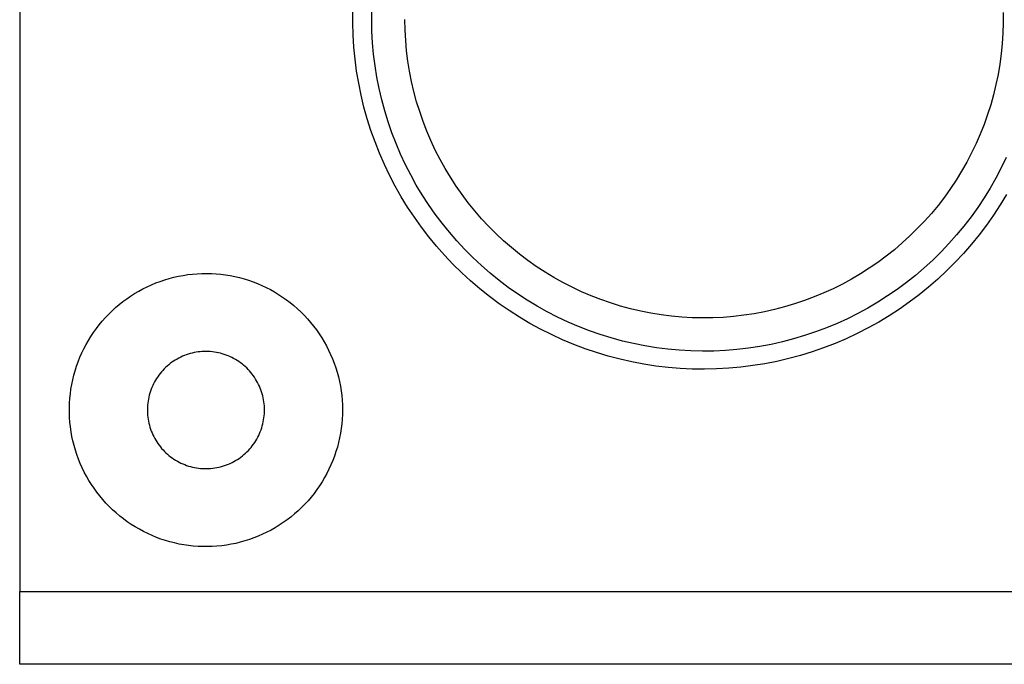
# Model space of a CAD drawing. Units: millimetres. Extents: x -163 to 250, y -114 to 99.
# Drawn here: x 30 to 80, y 33 to 66 of the extents above; entities that cross this region are included whole.
import ezdxf

# ---------------------------------------------------------------- set-up
doc = ezdxf.new("R2010")
doc.units = ezdxf.units.MM
doc.header["$MEASUREMENT"] = 0
doc.layers.add('Default', color=7, linetype='Continuous', true_color=0x000000)

msp = doc.modelspace()

# ---------------------------------------------------------------- linework, layer by layer
at = {"layer": 'Default', "color": 7, "true_color": 0xffffff}
for p, q in [((29.606, 96.076), (29.606, 37.199)), ((47.605, 66.419), (47.613, 67.009)), ((46.633, 66.262), (46.636, 66.885)), ((79.902, 66.793), (79.904, 66.262)), ((46.651, 65.64), (46.633, 66.262)), ((47.617, 65.829), (47.605, 66.419)), ((49.316, 65.894), (49.305, 66.425)), ((79.904, 66.262), (79.887, 65.731)), ((46.691, 65.019), (46.651, 65.64)), ((47.65, 65.24), (47.617, 65.829)), ((49.346, 65.364), (49.316, 65.894)), ((79.887, 65.731), (79.852, 65.201)), ((46.753, 64.4), (46.691, 65.019)), ((47.703, 64.652), (47.65, 65.24)), ((49.393, 64.835), (49.346, 65.364)), ((79.852, 65.201), (79.798, 64.673)), ((47.777, 64.067), (47.703, 64.652)), ((49.459, 64.308), (49.393, 64.835)), ((79.798, 64.673), (79.727, 64.146)), ((46.836, 63.783), (46.753, 64.4)), ((47.87, 63.484), (47.777, 64.067)), ((49.544, 63.783), (49.459, 64.308)), ((79.727, 64.146), (79.637, 63.623)), ((46.94, 63.17), (46.836, 63.783)), ((47.984, 62.905), (47.87, 63.484)), ((49.646, 63.262), (49.544, 63.783)), ((79.637, 63.623), (79.529, 63.103)), ((47.066, 62.561), (46.94, 63.17)), ((49.767, 62.745), (49.646, 63.262)), ((79.529, 63.103), (79.403, 62.587)), ((47.212, 61.956), (47.066, 62.561)), ((48.118, 62.33), (47.984, 62.905)), ((49.905, 62.232), (49.767, 62.745)), ((79.403, 62.587), (79.259, 62.076)), ((47.38, 61.357), (47.212, 61.956)), ((48.272, 61.761), (48.118, 62.33)), ((50.062, 61.725), (49.905, 62.232)), ((79.259, 62.076), (79.097, 61.57)), ((48.446, 61.197), (48.272, 61.761)), ((50.235, 61.223), (50.062, 61.725)), ((79.097, 61.57), (78.918, 61.07)), ((47.568, 60.763), (47.38, 61.357)), ((48.639, 60.639), (48.446, 61.197)), ((50.426, 60.727), (50.235, 61.223)), ((78.918, 61.07), (78.722, 60.576)), ((47.777, 60.177), (47.568, 60.763)), ((48.851, 60.088), (48.639, 60.639)), ((50.634, 60.239), (50.426, 60.727)), ((78.722, 60.576), (78.509, 60.09)), ((48.006, 59.599), (47.777, 60.177)), ((49.082, 59.545), (48.851, 60.088)), ((50.859, 59.757), (50.634, 60.239)), ((78.509, 60.09), (78.279, 59.611)), ((48.255, 59.028), (48.006, 59.599)), ((49.332, 59.011), (49.082, 59.545)), ((51.101, 59.284), (50.859, 59.757)), ((78.279, 59.611), (78.032, 59.141)), ((48.523, 58.467), (48.255, 59.028)), ((49.6, 58.485), (49.332, 59.011)), ((51.358, 58.82), (51.101, 59.284)), ((78.032, 59.141), (77.769, 58.679)), ((80.053, 59.38), (79.798, 58.849)), ((48.811, 57.915), (48.523, 58.467)), ((49.886, 57.969), (49.6, 58.485)), ((51.632, 58.365), (51.358, 58.82)), ((77.769, 58.679), (77.491, 58.227)), ((79.798, 58.849), (79.524, 58.326)), ((49.118, 57.374), (48.811, 57.915)), ((50.191, 57.464), (49.886, 57.969)), ((51.921, 57.92), (51.632, 58.365)), ((52.226, 57.484), (51.921, 57.92)), ((77.491, 58.227), (77.197, 57.785)), ((79.524, 58.326), (79.232, 57.813)), ((50.512, 56.969), (50.191, 57.464)), ((52.546, 57.06), (52.226, 57.484)), ((77.197, 57.785), (76.888, 57.353)), ((79.232, 57.813), (78.923, 57.311)), ((80.063, 57.486), (79.741, 56.953)), ((49.443, 56.844), (49.118, 57.374)), ((50.851, 56.485), (50.512, 56.969)), ((52.88, 56.647), (52.546, 57.06)), ((76.564, 56.932), (76.225, 56.523)), ((76.888, 57.353), (76.564, 56.932)), ((78.923, 57.311), (78.596, 56.819)), ((79.741, 56.953), (79.401, 56.432)), ((49.787, 56.325), (49.443, 56.844)), ((51.206, 56.014), (50.851, 56.485)), ((53.228, 56.246), (52.88, 56.647)), ((76.225, 56.523), (75.873, 56.126)), ((78.596, 56.819), (78.252, 56.339)), ((79.401, 56.432), (79.043, 55.923)), ((50.148, 55.818), (49.787, 56.325)), ((51.577, 55.555), (51.206, 56.014)), ((53.59, 55.858), (53.228, 56.246)), ((75.873, 56.126), (75.507, 55.741)), ((78.252, 56.339), (77.892, 55.872)), ((79.043, 55.923), (78.668, 55.427)), ((50.527, 55.325), (50.148, 55.818)), ((51.964, 55.11), (51.577, 55.555)), ((53.965, 55.482), (53.59, 55.858)), ((54.353, 55.119), (53.965, 55.482)), ((75.507, 55.741), (75.127, 55.369)), ((77.516, 55.417), (77.125, 54.976)), ((77.892, 55.872), (77.516, 55.417)), ((78.668, 55.427), (78.276, 54.944)), ((50.923, 54.844), (50.527, 55.325)), ((52.366, 54.678), (51.964, 55.11)), ((54.753, 54.77), (54.353, 55.119)), ((74.736, 55.01), (74.332, 54.666)), ((75.127, 55.369), (74.736, 55.01)), ((77.125, 54.976), (76.718, 54.548)), ((78.276, 54.944), (77.867, 54.474)), ((51.335, 54.378), (50.923, 54.844)), ((51.763, 53.927), (51.335, 54.378)), ((52.783, 54.26), (52.366, 54.678)), ((55.165, 54.435), (54.753, 54.77)), ((55.589, 54.115), (55.165, 54.435)), ((74.332, 54.666), (73.916, 54.335)), ((76.718, 54.548), (76.297, 54.135)), ((77.867, 54.474), (77.442, 54.02)), ((52.207, 53.49), (51.763, 53.927)), ((53.214, 53.857), (52.783, 54.26)), ((56.023, 53.809), (55.589, 54.115)), ((73.489, 54.019), (73.051, 53.719)), ((73.916, 54.335), (73.489, 54.019)), ((76.297, 54.135), (75.861, 53.736)), ((77.442, 54.02), (77.002, 53.58)), ((37.963, 53.353), (38.203, 53.389)), ((38.203, 53.389), (38.443, 53.417)), ((38.443, 53.417), (38.685, 53.437)), ((38.685, 53.437), (38.927, 53.448)), ((38.927, 53.448), (39.17, 53.451)), ((39.17, 53.451), (39.412, 53.445)), ((39.412, 53.445), (39.654, 53.431)), ((39.654, 53.431), (39.895, 53.409)), ((39.895, 53.409), (40.135, 53.378)), ((40.135, 53.378), (40.375, 53.339)), ((52.665, 53.069), (52.207, 53.49)), ((53.658, 53.469), (53.214, 53.857)), ((54.117, 53.097), (53.658, 53.469)), ((56.468, 53.519), (56.023, 53.809)), ((56.923, 53.245), (56.468, 53.519)), ((72.603, 53.433), (72.146, 53.163)), ((73.051, 53.719), (72.603, 53.433)), ((75.861, 53.736), (75.412, 53.353)), ((77.002, 53.58), (76.547, 53.156)), ((36.12, 52.77), (36.341, 52.87)), ((36.341, 52.87), (36.565, 52.963)), ((36.565, 52.963), (36.792, 53.048)), ((36.792, 53.048), (37.022, 53.125)), ((37.022, 53.125), (37.254, 53.194)), ((37.254, 53.194), (37.488, 53.255)), ((37.488, 53.255), (37.725, 53.308)), ((37.725, 53.308), (37.963, 53.353)), ((40.375, 53.339), (40.612, 53.291)), ((40.612, 53.291), (40.848, 53.236)), ((40.848, 53.236), (41.082, 53.172)), ((41.082, 53.172), (41.314, 53.1)), ((41.314, 53.1), (41.542, 53.02)), ((41.542, 53.02), (41.768, 52.933)), ((41.768, 52.933), (41.991, 52.837)), ((53.138, 52.665), (52.665, 53.069)), ((54.587, 52.741), (54.117, 53.097)), ((57.387, 52.986), (56.923, 53.245)), ((57.859, 52.744), (57.387, 52.986)), ((71.679, 52.91), (71.204, 52.672)), ((72.146, 53.163), (71.679, 52.91)), ((74.95, 52.986), (74.476, 52.635)), ((75.412, 53.353), (74.95, 52.986)), ((76.547, 53.156), (76.077, 52.748)), ((35.277, 52.292), (35.482, 52.423)), ((35.482, 52.423), (35.691, 52.546)), ((35.691, 52.546), (35.904, 52.661)), ((35.904, 52.661), (36.12, 52.77)), ((41.991, 52.837), (42.21, 52.734)), ((42.21, 52.734), (42.426, 52.623)), ((42.426, 52.623), (42.638, 52.505)), ((42.638, 52.505), (42.845, 52.38)), ((42.845, 52.38), (43.048, 52.247)), ((53.624, 52.277), (53.138, 52.665)), ((55.07, 52.402), (54.587, 52.741)), ((55.564, 52.08), (55.07, 52.402)), ((58.34, 52.518), (57.859, 52.744)), ((58.828, 52.309), (58.34, 52.518)), ((70.721, 52.452), (70.231, 52.248)), ((71.204, 52.672), (70.721, 52.452)), ((74.476, 52.635), (73.99, 52.301)), ((76.077, 52.748), (75.593, 52.356)), ((34.508, 51.703), (34.693, 51.861)), ((34.693, 51.861), (34.883, 52.011)), ((34.883, 52.011), (35.078, 52.155)), ((35.078, 52.155), (35.277, 52.292)), ((43.048, 52.247), (43.246, 52.108)), ((43.246, 52.108), (43.439, 51.961)), ((43.439, 51.961), (43.627, 51.809)), ((54.124, 51.906), (53.624, 52.277)), ((54.636, 51.552), (54.124, 51.906)), ((56.069, 51.774), (55.564, 52.08)), ((59.323, 52.117), (58.828, 52.309)), ((59.825, 51.942), (59.323, 52.117)), ((60.332, 51.785), (59.825, 51.942)), ((69.23, 51.892), (68.721, 51.74)), ((69.733, 52.061), (69.23, 51.892)), ((70.231, 52.248), (69.733, 52.061)), ((73.492, 51.984), (72.984, 51.684)), ((73.99, 52.301), (73.492, 51.984)), ((75.097, 51.982), (74.587, 51.625)), ((75.593, 52.356), (75.097, 51.982)), ((33.989, 51.195), (34.156, 51.37)), ((34.156, 51.37), (34.329, 51.54)), ((34.329, 51.54), (34.508, 51.703)), ((43.627, 51.809), (43.81, 51.649)), ((43.81, 51.649), (43.987, 51.484)), ((43.987, 51.484), (44.158, 51.312)), ((55.16, 51.217), (54.636, 51.552)), ((56.585, 51.487), (56.069, 51.774)), ((57.11, 51.218), (56.585, 51.487)), ((60.845, 51.645), (60.332, 51.785)), ((61.362, 51.524), (60.845, 51.645)), ((61.882, 51.42), (61.362, 51.524)), ((62.407, 51.335), (61.882, 51.42)), ((67.167, 51.392), (66.642, 51.312)), ((67.689, 51.49), (67.167, 51.392)), ((68.207, 51.606), (67.689, 51.49)), ((68.721, 51.74), (68.207, 51.606)), ((72.465, 51.402), (71.937, 51.139)), ((72.984, 51.684), (72.465, 51.402)), ((74.587, 51.625), (74.065, 51.286)), ((33.674, 50.827), (33.828, 51.013)), ((33.828, 51.013), (33.989, 51.195)), ((44.158, 51.312), (44.323, 51.135)), ((44.323, 51.135), (44.482, 50.951)), ((44.482, 50.951), (44.634, 50.763)), ((55.696, 50.9), (55.16, 51.217)), ((56.242, 50.602), (55.696, 50.9)), ((57.644, 50.967), (57.11, 51.218)), ((58.186, 50.734), (57.644, 50.967)), ((62.933, 51.268), (62.407, 51.335)), ((63.462, 51.219), (62.933, 51.268)), ((63.993, 51.188), (63.462, 51.219)), ((64.524, 51.176), (63.993, 51.188)), ((65.055, 51.183), (64.524, 51.176)), ((65.585, 51.207), (65.055, 51.183)), ((66.114, 51.251), (65.585, 51.207)), ((66.642, 51.312), (66.114, 51.251)), ((71.401, 50.893), (70.856, 50.667)), ((71.937, 51.139), (71.401, 50.893)), ((73.532, 50.965), (72.988, 50.663)), ((74.065, 51.286), (73.532, 50.965)), ((33.25, 50.236), (33.385, 50.438)), ((33.385, 50.438), (33.526, 50.635)), ((33.526, 50.635), (33.674, 50.827)), ((44.634, 50.763), (44.78, 50.569)), ((44.78, 50.569), (44.919, 50.371)), ((44.919, 50.371), (45.051, 50.167)), ((56.798, 50.323), (56.242, 50.602)), ((58.736, 50.521), (58.186, 50.734)), ((59.294, 50.327), (58.736, 50.521)), ((70.303, 50.46), (69.744, 50.271)), ((70.856, 50.667), (70.303, 50.46)), ((72.434, 50.38), (71.87, 50.116)), ((72.988, 50.663), (72.434, 50.38)), ((33.003, 49.819), (33.123, 50.03)), ((33.123, 50.03), (33.25, 50.236)), ((45.051, 50.167), (45.176, 49.96)), ((45.176, 49.96), (45.293, 49.748)), ((57.364, 50.063), (56.798, 50.323)), ((57.938, 49.824), (57.364, 50.063)), ((59.857, 50.152), (59.294, 50.327)), ((60.427, 49.998), (59.857, 50.152)), ((61.001, 49.862), (60.427, 49.998)), ((61.58, 49.747), (61.001, 49.862)), ((68.607, 49.954), (68.032, 49.825)), ((69.178, 50.103), (68.607, 49.954)), ((69.744, 50.271), (69.178, 50.103)), ((71.298, 49.872), (70.717, 49.648)), ((71.87, 50.116), (71.298, 49.872)), ((32.688, 49.164), (32.785, 49.386)), ((32.785, 49.386), (32.891, 49.605)), ((32.891, 49.605), (33.003, 49.819)), ((38.325, 49.354), (38.225, 49.324)), ((38.425, 49.38), (38.325, 49.354)), ((38.527, 49.403), (38.425, 49.38)), ((38.629, 49.422), (38.527, 49.403)), ((38.732, 49.437), (38.629, 49.422)), ((38.835, 49.449), (38.732, 49.437)), ((38.938, 49.458), (38.835, 49.449)), ((39.042, 49.463), (38.938, 49.458)), ((39.146, 49.464), (39.042, 49.463)), ((39.25, 49.461), (39.146, 49.464)), ((39.354, 49.455), (39.25, 49.461)), ((39.458, 49.446), (39.354, 49.455)), ((39.561, 49.433), (39.458, 49.446)), ((39.663, 49.416), (39.561, 49.433)), ((39.765, 49.395), (39.663, 49.416)), ((39.866, 49.372), (39.765, 49.395)), ((39.967, 49.344), (39.866, 49.372)), ((40.066, 49.313), (39.967, 49.344)), ((45.293, 49.748), (45.403, 49.532)), ((45.403, 49.532), (45.506, 49.312)), ((58.52, 49.604), (57.938, 49.824)), ((59.109, 49.404), (58.52, 49.604)), ((59.705, 49.226), (59.109, 49.404)), ((62.162, 49.652), (61.58, 49.747)), ((62.748, 49.578), (62.162, 49.652)), ((63.335, 49.524), (62.748, 49.578)), ((63.924, 49.49), (63.335, 49.524)), ((64.514, 49.476), (63.924, 49.49)), ((65.105, 49.483), (64.514, 49.476)), ((65.694, 49.511), (65.105, 49.483)), ((66.282, 49.559), (65.694, 49.511)), ((66.868, 49.627), (66.282, 49.559)), ((67.452, 49.716), (66.868, 49.627)), ((68.032, 49.825), (67.452, 49.716)), ((70.129, 49.444), (69.535, 49.261)), ((70.717, 49.648), (70.129, 49.444)), ((32.517, 48.711), (32.598, 48.939)), ((32.598, 48.939), (32.688, 49.164)), ((37.307, 48.846), (37.226, 48.782)), ((37.391, 48.908), (37.307, 48.846)), ((37.477, 48.967), (37.391, 48.908)), ((37.564, 49.023), (37.477, 48.967)), ((37.654, 49.076), (37.564, 49.023)), ((37.745, 49.125), (37.654, 49.076)), ((37.838, 49.172), (37.745, 49.125)), ((37.933, 49.215), (37.838, 49.172)), ((38.029, 49.255), (37.933, 49.215)), ((38.126, 49.291), (38.029, 49.255)), ((38.225, 49.324), (38.126, 49.291)), ((40.164, 49.279), (40.066, 49.313)), ((40.261, 49.242), (40.164, 49.279)), ((40.357, 49.201), (40.261, 49.242)), ((40.451, 49.156), (40.357, 49.201)), ((40.543, 49.109), (40.451, 49.156)), ((40.634, 49.058), (40.543, 49.109)), ((40.723, 49.004), (40.634, 49.058)), ((40.81, 48.948), (40.723, 49.004)), ((40.895, 48.888), (40.81, 48.948)), ((40.978, 48.825), (40.895, 48.888)), ((45.506, 49.312), (45.601, 49.089)), ((45.601, 49.089), (45.688, 48.863)), ((45.688, 48.863), (45.767, 48.634)), ((60.307, 49.068), (59.705, 49.226)), ((60.914, 48.931), (60.307, 49.068)), ((61.526, 48.815), (60.914, 48.931)), ((68.328, 48.958), (67.717, 48.837)), ((68.934, 49.099), (68.328, 48.958)), ((69.535, 49.261), (68.934, 49.099)), ((32.377, 48.247), (32.443, 48.48)), ((32.443, 48.48), (32.517, 48.711)), ((36.789, 48.338), (36.725, 48.256)), ((36.855, 48.418), (36.789, 48.338)), ((36.924, 48.496), (36.855, 48.418)), ((36.996, 48.571), (36.924, 48.496)), ((37.07, 48.644), (36.996, 48.571)), ((37.147, 48.714), (37.07, 48.644)), ((37.226, 48.782), (37.147, 48.714)), ((41.059, 48.759), (40.978, 48.825)), ((41.137, 48.691), (41.059, 48.759)), ((41.213, 48.62), (41.137, 48.691)), ((41.286, 48.546), (41.213, 48.62)), ((41.357, 48.47), (41.286, 48.546)), ((41.425, 48.392), (41.357, 48.47)), ((41.49, 48.311), (41.425, 48.392)), ((45.767, 48.634), (45.838, 48.402)), ((45.838, 48.402), (45.901, 48.168)), ((62.141, 48.72), (61.526, 48.815)), ((62.759, 48.647), (62.141, 48.72)), ((63.379, 48.595), (62.759, 48.647)), ((64, 48.565), (63.379, 48.595)), ((64.622, 48.557), (64, 48.565)), ((65.245, 48.57), (64.622, 48.557)), ((65.866, 48.604), (65.245, 48.57)), ((66.486, 48.661), (65.866, 48.604)), ((67.103, 48.738), (66.486, 48.661)), ((67.717, 48.837), (67.103, 48.738)), ((32.27, 47.774), (32.319, 48.011)), ((32.319, 48.011), (32.377, 48.247)), ((36.501, 47.906), (36.453, 47.814)), ((36.553, 47.996), (36.501, 47.906)), ((36.607, 48.085), (36.553, 47.996)), ((36.665, 48.171), (36.607, 48.085)), ((36.725, 48.256), (36.665, 48.171)), ((41.553, 48.228), (41.49, 48.311)), ((41.613, 48.143), (41.553, 48.228)), ((41.669, 48.055), (41.613, 48.143)), ((41.723, 47.966), (41.669, 48.055)), ((41.773, 47.875), (41.723, 47.966)), ((41.82, 47.783), (41.773, 47.875)), ((45.901, 48.168), (45.956, 47.932)), ((45.956, 47.932), (46.003, 47.694)), ((32.196, 47.295), (32.229, 47.535)), ((32.229, 47.535), (32.27, 47.774)), ((36.261, 47.332), (36.233, 47.231)), ((36.292, 47.431), (36.261, 47.332)), ((36.328, 47.528), (36.292, 47.431)), ((36.366, 47.625), (36.328, 47.528)), ((36.408, 47.72), (36.366, 47.625)), ((36.453, 47.814), (36.408, 47.72)), ((41.864, 47.688), (41.82, 47.783)), ((41.905, 47.593), (41.864, 47.688)), ((41.942, 47.496), (41.905, 47.593)), ((41.976, 47.397), (41.942, 47.496)), ((42.007, 47.298), (41.976, 47.397)), ((46.003, 47.694), (46.041, 47.455)), ((46.041, 47.455), (46.071, 47.214)), ((32.155, 46.812), (32.171, 47.054)), ((32.171, 47.054), (32.196, 47.295)), ((36.169, 46.926), (36.155, 46.823)), ((36.187, 47.029), (36.169, 46.926)), ((36.208, 47.131), (36.187, 47.029)), ((36.233, 47.231), (36.208, 47.131)), ((42.034, 47.198), (42.007, 47.298)), ((42.057, 47.096), (42.034, 47.198)), ((42.077, 46.994), (42.057, 47.096)), ((42.094, 46.892), (42.077, 46.994)), ((42.107, 46.789), (42.094, 46.892)), ((46.071, 47.214), (46.093, 46.973)), ((46.093, 46.973), (46.106, 46.731)), ((32.147, 46.57), (32.155, 46.812)), ((32.148, 46.328), (32.147, 46.57)), ((32.157, 46.085), (32.148, 46.328)), ((36.137, 46.616), (36.134, 46.512)), ((36.134, 46.512), (36.134, 46.408)), ((36.134, 46.408), (36.138, 46.304)), ((36.144, 46.72), (36.137, 46.616)), ((36.155, 46.823), (36.144, 46.72)), ((42.116, 46.685), (42.107, 46.789)), ((42.122, 46.581), (42.116, 46.685)), ((42.117, 46.27), (42.122, 46.373)), ((42.124, 46.477), (42.122, 46.581)), ((42.122, 46.373), (42.124, 46.477)), ((46.106, 46.731), (46.111, 46.489)), ((46.111, 46.489), (46.107, 46.246)), ((32.175, 45.844), (32.157, 46.085)), ((32.201, 45.603), (32.175, 45.844)), ((36.138, 46.304), (36.146, 46.201)), ((36.146, 46.201), (36.157, 46.097)), ((36.157, 46.097), (36.172, 45.994)), ((36.172, 45.994), (36.19, 45.892)), ((36.19, 45.892), (36.212, 45.79)), ((42.038, 45.756), (42.061, 45.858)), ((42.061, 45.858), (42.08, 45.96)), ((42.08, 45.96), (42.096, 46.063)), ((42.096, 46.063), (42.109, 46.166)), ((42.109, 46.166), (42.117, 46.27)), ((46.095, 46.004), (46.075, 45.763)), ((46.107, 46.246), (46.095, 46.004)), ((32.235, 45.363), (32.201, 45.603)), ((32.277, 45.124), (32.235, 45.363)), ((36.212, 45.79), (36.237, 45.69)), ((36.237, 45.69), (36.266, 45.59)), ((36.266, 45.59), (36.298, 45.491)), ((36.298, 45.491), (36.334, 45.393)), ((36.334, 45.393), (36.373, 45.297)), ((41.871, 45.265), (41.911, 45.361)), ((41.911, 45.361), (41.948, 45.458)), ((41.948, 45.458), (41.982, 45.556)), ((41.982, 45.556), (42.011, 45.656)), ((42.011, 45.656), (42.038, 45.756)), ((46.046, 45.522), (46.009, 45.283)), ((46.075, 45.763), (46.046, 45.522)), ((32.328, 44.887), (32.277, 45.124)), ((32.387, 44.652), (32.328, 44.887)), ((36.373, 45.297), (36.415, 45.202)), ((36.415, 45.202), (36.461, 45.108)), ((36.461, 45.108), (36.509, 45.017)), ((36.509, 45.017), (36.561, 44.927)), ((36.561, 44.927), (36.616, 44.838)), ((36.616, 44.838), (36.675, 44.752)), ((41.622, 44.809), (41.678, 44.897)), ((41.678, 44.897), (41.731, 44.986)), ((41.731, 44.986), (41.781, 45.077)), ((41.781, 45.077), (41.828, 45.17)), ((41.828, 45.17), (41.871, 45.265)), ((45.964, 45.045), (45.911, 44.808)), ((46.009, 45.283), (45.964, 45.045)), ((32.454, 44.419), (32.387, 44.652)), ((32.529, 44.189), (32.454, 44.419)), ((36.675, 44.752), (36.736, 44.668)), ((36.736, 44.668), (36.8, 44.586)), ((36.8, 44.586), (36.866, 44.506)), ((36.866, 44.506), (36.936, 44.429)), ((36.936, 44.429), (37.008, 44.354)), ((37.008, 44.354), (37.083, 44.282)), ((41.15, 44.258), (41.225, 44.33)), ((41.225, 44.33), (41.298, 44.404)), ((41.298, 44.404), (41.368, 44.48)), ((41.368, 44.48), (41.436, 44.559)), ((41.436, 44.559), (41.501, 44.64)), ((41.501, 44.64), (41.563, 44.724)), ((41.563, 44.724), (41.622, 44.809)), ((45.779, 44.342), (45.701, 44.112)), ((45.849, 44.574), (45.779, 44.342)), ((45.911, 44.808), (45.849, 44.574)), ((32.613, 43.961), (32.529, 44.189)), ((32.704, 43.737), (32.613, 43.961)), ((37.083, 44.282), (37.16, 44.212)), ((37.16, 44.212), (37.239, 44.145)), ((37.239, 44.145), (37.321, 44.081)), ((37.321, 44.081), (37.405, 44.02)), ((37.405, 44.02), (37.491, 43.961)), ((37.491, 43.961), (37.579, 43.906)), ((37.579, 43.906), (37.669, 43.854)), ((37.669, 43.854), (37.761, 43.805)), ((37.761, 43.805), (37.854, 43.759)), ((40.466, 43.789), (40.558, 43.837)), ((40.558, 43.837), (40.649, 43.888)), ((40.649, 43.888), (40.737, 43.942)), ((40.737, 43.942), (40.824, 44)), ((40.824, 44), (40.909, 44.06)), ((40.909, 44.06), (40.991, 44.123)), ((40.991, 44.123), (41.072, 44.189)), ((41.072, 44.189), (41.15, 44.258)), ((45.615, 43.885), (45.522, 43.662)), ((45.701, 44.112), (45.615, 43.885)), ((32.802, 43.515), (32.704, 43.737)), ((32.909, 43.297), (32.802, 43.515)), ((37.854, 43.759), (37.949, 43.716)), ((37.949, 43.716), (38.045, 43.677)), ((38.045, 43.677), (38.142, 43.641)), ((38.142, 43.641), (38.241, 43.608)), ((38.241, 43.608), (38.341, 43.579)), ((38.341, 43.579), (38.442, 43.554)), ((38.442, 43.554), (38.543, 43.532)), ((38.543, 43.532), (38.646, 43.513)), ((38.646, 43.513), (38.749, 43.498)), ((38.749, 43.498), (38.852, 43.487)), ((38.852, 43.487), (38.956, 43.479)), ((38.956, 43.479), (39.059, 43.475)), ((39.059, 43.475), (39.163, 43.474)), ((39.163, 43.474), (39.267, 43.477)), ((39.267, 43.477), (39.371, 43.484)), ((39.371, 43.484), (39.475, 43.494)), ((39.475, 43.494), (39.578, 43.508)), ((39.578, 43.508), (39.68, 43.525)), ((39.68, 43.525), (39.782, 43.546)), ((39.782, 43.546), (39.883, 43.57)), ((39.883, 43.57), (39.983, 43.598)), ((39.983, 43.598), (40.082, 43.63)), ((40.082, 43.63), (40.18, 43.664)), ((40.18, 43.664), (40.277, 43.703)), ((40.277, 43.703), (40.372, 43.744)), ((40.372, 43.744), (40.466, 43.789)), ((45.421, 43.442), (45.312, 43.225)), ((45.522, 43.662), (45.421, 43.442)), ((33.022, 43.083), (32.909, 43.297)), ((33.144, 42.874), (33.022, 43.083)), ((33.272, 42.668), (33.144, 42.874)), ((45.072, 42.804), (44.941, 42.6)), ((45.196, 43.013), (45.072, 42.804)), ((45.312, 43.225), (45.196, 43.013)), ((33.407, 42.467), (33.272, 42.668)), ((33.55, 42.271), (33.407, 42.467)), ((44.803, 42.401), (44.659, 42.206)), ((44.941, 42.6), (44.803, 42.401)), ((33.699, 42.08), (33.55, 42.271)), ((33.854, 41.894), (33.699, 42.08)), ((34.016, 41.714), (33.854, 41.894)), ((44.35, 41.833), (44.186, 41.654)), ((44.507, 42.017), (44.35, 41.833)), ((44.659, 42.206), (44.507, 42.017)), ((34.184, 41.539), (34.016, 41.714)), ((34.359, 41.37), (34.184, 41.539)), ((34.538, 41.208), (34.359, 41.37)), ((43.84, 41.315), (43.658, 41.155)), ((44.016, 41.482), (43.84, 41.315)), ((44.186, 41.654), (44.016, 41.482)), ((34.724, 41.052), (34.538, 41.208)), ((34.914, 40.902), (34.724, 41.052)), ((35.11, 40.759), (34.914, 40.902)), ((43.278, 40.853), (43.081, 40.713)), ((43.471, 41.001), (43.278, 40.853)), ((43.658, 41.155), (43.471, 41.001)), ((35.311, 40.623), (35.11, 40.759)), ((35.516, 40.494), (35.311, 40.623)), ((35.725, 40.372), (35.516, 40.494)), ((35.939, 40.258), (35.725, 40.372)), ((42.461, 40.333), (42.246, 40.221)), ((42.672, 40.452), (42.461, 40.333)), ((42.879, 40.579), (42.672, 40.452)), ((43.081, 40.713), (42.879, 40.579)), ((36.157, 40.151), (35.939, 40.258)), ((36.378, 40.052), (36.157, 40.151)), ((36.602, 39.96), (36.378, 40.052)), ((36.829, 39.876), (36.602, 39.96)), ((37.06, 39.8), (36.829, 39.876)), ((37.292, 39.733), (37.06, 39.8)), ((41.12, 39.777), (40.887, 39.712)), ((41.351, 39.85), (41.12, 39.777)), ((41.58, 39.931), (41.351, 39.85)), ((41.805, 40.02), (41.58, 39.931)), ((42.027, 40.117), (41.805, 40.02)), ((42.246, 40.221), (42.027, 40.117)), ((37.527, 39.673), (37.292, 39.733)), ((37.764, 39.621), (37.527, 39.673)), ((38.002, 39.578), (37.764, 39.621)), ((38.242, 39.543), (38.002, 39.578)), ((38.483, 39.517), (38.242, 39.543)), ((38.725, 39.498), (38.483, 39.517)), ((38.967, 39.489), (38.725, 39.498)), ((39.209, 39.487), (38.967, 39.489)), ((39.452, 39.494), (39.209, 39.487)), ((39.694, 39.51), (39.452, 39.494)), ((39.935, 39.533), (39.694, 39.51)), ((40.175, 39.565), (39.935, 39.533)), ((40.414, 39.606), (40.175, 39.565)), ((40.651, 39.655), (40.414, 39.606)), ((40.887, 39.712), (40.651, 39.655)), ((29.606, 33.472), (29.606, 37.199)), ((29.606, 37.199), (249.605, 37.199)), ((249.605, 33.472), (29.606, 33.472))]:
    msp.add_line(p, q, dxfattribs=at)

doc.saveas('drawing.dxf')
